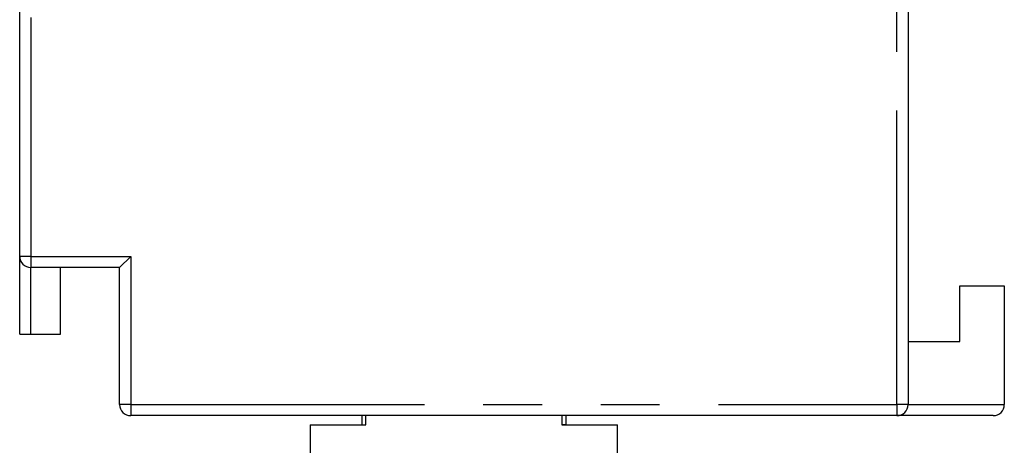
# Model space of a CAD drawing. Extents: x -193 to 193, y -134 to 134.
# Drawn here: x -58 to -32, y -43 to -32 of the extents above; entities that cross this region are included whole.
import ezdxf

# ---------------------------------------------------------------- set-up
doc = ezdxf.new("R2010")
doc.units = 0
doc.header["$LTSCALE"] = 0.25
doc.linetypes.add('PHANTOM', pattern=[63.5, 31.75, -6.35, 6.35, -6.35, 6.35, -6.35])
doc.layers.get('0').update_dxf_attribs({"linetype": 'CONTINUOUS'})

msp = doc.modelspace()

# ---------------------------------------------------------------- linework, layer by layer
at = {"color": 8, "linetype": 'PHANTOM'}
for p, q in [((-34.791, -41.981), (-34.791, 72.419)), ((-58.191, 0.219), (-58.191, -37.981)), ((-58.191, -37.981), (-58.491, -37.981)), ((-58.191, -37.981), (-55.491, -37.981)), ((-58.191, -37.981), (-58.191, -38.281)), ((-55.491, -37.981), (-55.491, -41.981)), ((-55.491, -41.981), (-55.791, -41.981)), ((-55.491, -41.981), (-34.791, -41.981)), ((-55.491, -41.981), (-55.491, -42.281)), ((-34.791, -41.981), (-34.791, -42.281)), ((-34.491, -41.981), (-34.791, -41.981)), ((-34.491, -41.981), (-31.891, -41.981))]:
    msp.add_line(p, q, dxfattribs=at)
at = {"color": 7, "linetype": 'CONTINUOUS'}
for p, q in [((-34.491, 72.419), (-34.491, -41.981)), ((-58.491, -37.981), (-58.491, 0.519)), ((-58.491, -40.081), (-58.491, -37.981)), ((-55.491, -37.981), (-55.791, -38.281)), ((-55.791, -38.281), (-58.191, -38.281)), ((-58.191, -40.081), (-58.191, -38.281)), ((-57.391, -40.081), (-57.391, -38.281)), ((-55.791, -41.981), (-55.791, -38.281)), ((-33.091, -38.781), (-31.891, -38.781)), ((-33.091, -40.281), (-33.091, -38.781)), ((-31.891, -38.781), (-31.891, -41.981)), ((-58.491, -40.081), (-58.191, -40.081)), ((-58.191, -40.081), (-57.391, -40.081)), ((-34.491, -40.281), (-33.091, -40.281)), ((-34.791, -42.281), (-55.491, -42.281)), ((-49.241, -42.531), (-49.241, -42.281)), ((-49.141, -42.531), (-49.141, -42.281)), ((-43.841, -42.281), (-43.841, -42.531)), ((-43.741, -42.281), (-43.741, -42.531)), ((-32.191, -42.281), (-34.791, -42.281)), ((-50.641, -42.531), (-49.141, -42.531)), ((-50.641, -42.531), (-50.641, -47.634)), ((-49.241, -42.531), (-49.141, -42.531)), ((-43.841, -42.531), (-42.341, -42.531)), ((-43.741, -42.531), (-43.841, -42.531)), ((-42.341, -47.634), (-42.341, -42.531))]:
    msp.add_line(p, q, dxfattribs=at)
for centre, start, end in [((-58.191, -37.981), 180, 270), ((-55.491, -41.981), 180, 270), ((-34.791, -41.981), 270, 0), ((-32.191, -41.981), 270, 0)]:
    msp.add_arc(centre, 0.3, start, end, dxfattribs=at)

doc.saveas('drawing.dxf')
